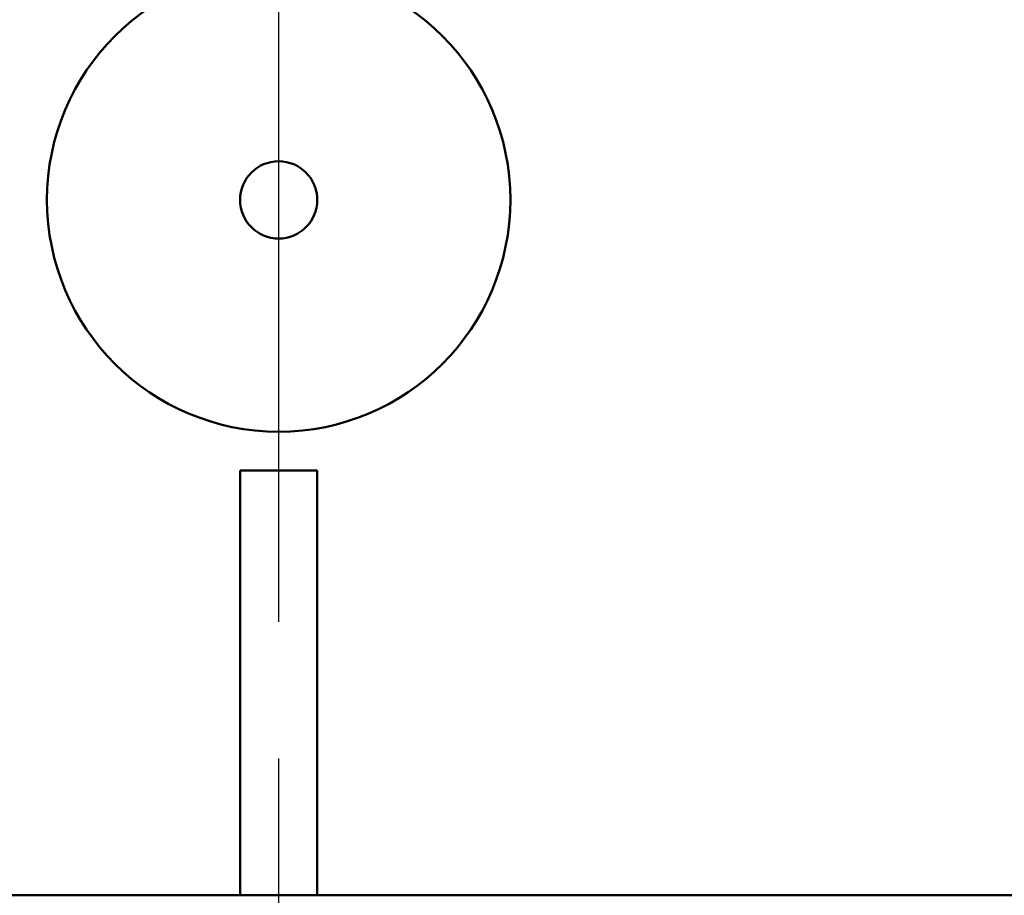
# Model space of a CAD drawing. Units: millimetres. Extents: x 0 to 14426, y -369 to 2100.
# Drawn here: x 1578 to 1604, y 1292 to 1315 of the extents above; entities that cross this region are included whole.
import ezdxf

# ---------------------------------------------------------------- set-up
doc = ezdxf.new("R2010")
doc.units = ezdxf.units.MM
doc.header["$LTSCALE"] = 5
doc.linetypes.add('CHAIN', pattern=[0.3543, 0.2362, -0.0295, 0.0591, -0.0295])
doc.linetypes.add('DOUBLE_DASH_CHAIN', pattern=[1.2403, 0.6614, -0.0827, 0.1654, -0.0827, 0.1654, -0.0827])
for name, color, linetype, lineweight in [('Arbeitsebene (ISO)', 7, 'DOUBLE_DASH_CHAIN', 25), ('Schraffur (ISO)', 7, 'Continuous', 18), ('Sichtbar (ISO)', 7, 'Continuous', 50)]:
    doc.layers.add(name, color=color, linetype=linetype, lineweight=lineweight)

msp = doc.modelspace()

# ---------------------------------------------------------------- hatches: boundary and pattern name
at = {"layer": 'Schraffur (ISO)'}
h = msp.add_hatch(dxfattribs=at)
h.set_pattern_fill('ANSI33', color=256, scale=254, style=0)
h.set_pattern_definition([(45, (0, 0), (-44.9013, 44.9013), []), (45, (44.9, 0), (-44.9013, 44.9013), [31.75, -15.875])])
edge = h.paths.add_edge_path()
edge.add_line((1834.898, 1687.898), (1801.983, 1687.898))
edge.add_line((1801.983, 1687.898), (1797.276, 1485.198))
edge.add_line((1797.276, 1485.198), (1779.776, 1468.198))
edge.add_line((1779.776, 1468.198), (1774.981, 1239.988))
edge.add_ellipse((1764.984, 1240.198), major_axis=(-0.21, -9.998), ratio=1, start_angle=1.2035, end_angle=90, ccw=False)
edge.add_line((1764.984, 1230.198), (1404.568, 1230.198))
edge.add_ellipse((1404.568, 1240.198), major_axis=(-10, 0), ratio=1, start_angle=1.2035, end_angle=90, ccw=False)
edge.add_line((1394.57, 1239.988), (1389.776, 1468.198))
edge.add_line((1389.776, 1468.198), (1372.276, 1485.198))
edge.add_line((1372.276, 1485.198), (1367.568, 1687.898))
edge.add_line((1367.568, 1687.898), (1334.654, 1687.898))
edge.add_line((1334.654, 1687.898), (1329.776, 1185.198))
edge.add_line((1329.776, 1185.198), (1839.776, 1185.198))
edge.add_line((1839.776, 1185.198), (1834.898, 1687.898))

# ---------------------------------------------------------------- linework, layer by layer
at = {"layer": 'Arbeitsebene (ISO)', "linetype": 'CHAIN', "ltscale": 23.990969}
msp.add_line((1584.776, 1171.774), (1584.776, 1744.846), dxfattribs=at)
at = {"layer": 'Sichtbar (ISO)'}
for p, q in [((1585.776, 1303.198), (1583.776, 1303.198)), ((1583.776, 1300.784), (1583.776, 1303.198)), ((1585.776, 1303.198), (1585.776, 1300.784)), ((1583.776, 1299.37), (1583.776, 1300.784)), ((1585.776, 1300.784), (1585.776, 1299.37)), ((1583.776, 1296.027), (1583.776, 1299.37)), ((1585.776, 1299.37), (1585.776, 1296.027)), ((1583.776, 1294.612), (1583.776, 1296.027)), ((1585.776, 1296.027), (1585.776, 1294.612)), ((1583.776, 1294.612), (1583.776, 1292.198)), ((1585.776, 1292.198), (1585.776, 1294.612)), ((1525.776, 1292.198), (1583.776, 1292.198)), ((1583.776, 1292.198), (1585.776, 1292.198)), ((1585.776, 1292.198), (1643.776, 1292.198))]:
    msp.add_line(p, q, dxfattribs=at)
for radius in [6, 1]:
    msp.add_circle((1584.776, 1310.198), radius, dxfattribs=at)
for radius, start, end in [(55.2, 210.4806, 329.5194), (52.45, 212.2654, 327.7346)]:
    msp.add_arc((1584.776, 1320.198), radius, start, end, dxfattribs=at)

doc.saveas('drawing.dxf')
